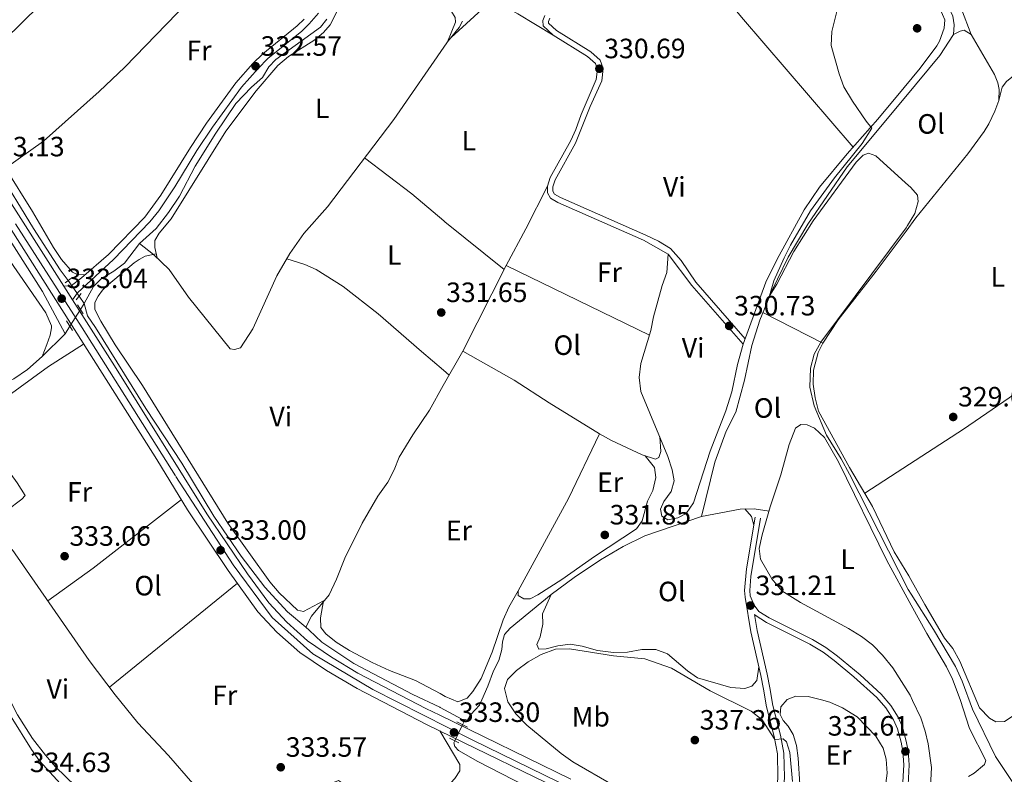
# Model space of a CAD drawing. Extents: x 594754 to 601708, y 664508 to 669230.
# Drawn here: x 597925 to 598277, y 665650 to 665920 of the extents above; entities that cross this region are included whole.
import ezdxf
from ezdxf.enums import TextEntityAlignment as Align

# ---------------------------------------------------------------- set-up
doc = ezdxf.new("R2010")
doc.units = 0
doc.header["$MEASUREMENT"] = 0
for name, pattern in [('DGN Style 2', [78.49170000000001, 47.09502000000001, -31.39668]), ('DGN Style 3', [109.88838000000001, 78.49170000000001, -31.39668]), ('DGN Style 4', [125.66521170000001, 62.79336000000001, -31.39668, 0.07849170000000001, -31.39668]), ('DGN Style 5', [54.94419, 23.54751, -31.39668])]:
    doc.linetypes.add(name, pattern=pattern)
for name, color, linetype in [('Nivel 13', 7, 'Continuous'), ('Nivel 21', 7, 'Continuous'), ('Nivel 22', 7, 'Continuous'), ('Nivel 23', 7, 'Continuous'), ('Nivel 36', 7, 'Continuous'), ('Nivel 37', 7, 'Continuous'), ('Nivel 41', 7, 'Continuous'), ('Nivel 5', 7, 'Continuous'), ('Nivel 54', 7, 'Continuous'), ('Nivel 7', 7, 'Continuous')]:
    doc.layers.add(name, color=color, linetype=linetype)
doc.styles.add('Style-arial', font='arial.shx', dxfattribs={"bigfont": 'arialbig.shx'})
doc.styles.add('Style-arialn', font='arialn.shx', dxfattribs={"bigfont": 'arialnbig.shx'})

# ---------------------------------------------------------------- blocks, each defined once
blk = doc.blocks.new('5PATER')
at = {"layer": 'Nivel 7', "linetype": 'Continuous', "lineweight": 0}
h = blk.add_hatch(color=53, dxfattribs=at)
edge = h.paths.add_edge_path()
edge.add_ellipse((0, 0), major_axis=(-1.095731442945027, -1.110710700472634), ratio=0.9994222409660316, start_angle=0, end_angle=360)

msp = doc.modelspace()

# ---------------------------------------------------------------- linework, layer by layer
at = {"layer": 'Nivel 13', "color": 4, "linetype": 'Continuous', "lineweight": 0, "extrusion": (-0.009693034421501262, -0.006833282033822939, 0.9999296731972455), "elevation": -10013.48911342737, "flags": 128}
msp.add_lwpolyline([(597882.4149959337, 665810.2617675432), (597886.1807996177, 665804.1636468007), (597908.1075270921, 665769.8628243434), (597916.1969046863, 665754.7284709993)], dxfattribs=at)
at = {"layer": 'Nivel 13', "color": 4, "linetype": 'Continuous', "lineweight": 0, "extrusion": (0.006888957071012557, -0.009630518454923822, 0.9999298952350426), "elevation": -1960.966218062254, "flags": 128}
msp.add_lwpolyline([(597929.5644538484, 665833.1095682743), (597931.4316713347, 665830.499447231)], dxfattribs=at)
at = {"layer": 'Nivel 13', "color": 4, "linetype": 'Continuous', "lineweight": 0, "extrusion": (0.001993948359741877, 0.003177371486448241, 0.9999929642154368), "elevation": 3639.824655793606, "flags": 128}
msp.add_lwpolyline([(597944.6413118439, 665808.0448290701), (597946.0583289666, 665810.3028404682)], dxfattribs=at)
at = {"layer": 'Nivel 13', "color": 4, "linetype": 'Continuous', "lineweight": 0, "extrusion": (0.002199615791741435, 0.003504896779535304, 0.9999914386578185), "elevation": 3980.872725405319, "flags": 128}
msp.add_lwpolyline([(597938.8930859512, 665797.746894673), (597940.5631105062, 665800.4079110173)], dxfattribs=at)
at = {"layer": 'Nivel 13', "color": 4, "linetype": 'Continuous', "lineweight": 0, "elevation": 332.601, "flags": 128}
msp.add_lwpolyline([(598083.4369999999, 665667.494), (598084.327, 665669.3090000001)], dxfattribs=at)
at = {"layer": 'Nivel 13', "color": 4, "linetype": 'Continuous', "lineweight": 0}
for points in [[(597866.355, 665950.0889999999, 332.251), (597866.952, 665947.521, 332.251), (597871.1910000001, 665939.8559999999, 332.226), (597880.034, 665925.591, 332.251), (597890.298, 665911.5830000001, 332.276), (597898.274, 665899.852, 332.276), (597911.2649999999, 665878.1130000001, 332.276), (597916.355, 665867.0320000001, 332.251), (597929.7239999999, 665845.317, 332.201), (597939.3130000001, 665830.5349999999, 332.176), (597942.094, 665826.6429999999, 332.117)], [(598241.6410000001, 665891.9210000001, 329.459), (598254.429, 665907.2930000001, 329.352), (598259.288, 665914.8570000001, 329.352), (598259.54, 665918.3160000001, 329.352), (598259.0279999999, 665921.379, 329.352), (598257.727, 665924.2990000001, 329.352), (598255.47, 665928.402, 329.327), (598253.0149999999, 665931.9410000001, 329.327), (598250.244, 665935.4550000001, 329.327), (598247.7660000001, 665937.703, 329.327), (598244.558, 665939.6499999999, 329.327), (598241.899, 665942.375, 329.327), (598240.919, 665943.8459999999, 329.34)], [(597967.6910000001, 665839.94, 331.871), (597973.646, 665845.3740000001, 331.77), (597978.125, 665851.087, 331.745), (597982.041, 665856.9369999999, 331.72), (597987.6499999999, 665867.6669999999, 331.67), (597995.04, 665879.436, 331.594), (598002.2220000001, 665890.0760000001, 331.569), (598007.7749999999, 665895.9269999999, 331.443), (598011.71, 665899.3829999999, 331.317), (598014.0460000001, 665903.2450000001, 331.242), (598016.5179999999, 665905.845, 331.242), (598032.533, 665917.4280000001, 331.216), (598034.821, 665920.3459999999, 331.216)], [(597967.6910000001, 665839.94, 331.871), (597972.753, 665836.038, 331.871), (597978.26, 665830.618, 331.845), (597985.229, 665820.7, 331.845), (598000.1669999999, 665802.169, 331.82), (598001.706, 665801.983, 331.82), (598003.8899999999, 665802.605, 331.82), (598008.2949999999, 665809.422, 331.82), (598016.8859999999, 665828.3800000001, 331.795), (598021.5, 665836.3260000001, 331.745), (598026.5109999999, 665843.5719999999, 331.719), (598034.996, 665853.149, 331.694), (598058.764, 665884.3970000001, 331.518), (598077.7820000001, 665911.841, 331.318), (598078.031, 665912.2, 331.316), (598082.1869999999, 665917.415, 331.241), (598083.423, 665919.628, 331.14)], [(598084.327, 665669.3090000001, 332.601), (598085.1499999999, 665669.148, 332.601), (598086.382, 665671.1100000001, 332.601), (598089.4340000001, 665674.487, 332.425), (598092.5149999999, 665681.264, 332.374), (598094.4410000001, 665686.771, 332.4), (598096.365, 665690.483, 332.374), (598097.507, 665694.4299999999, 332.274), (598097.683, 665697.229, 332.223), (598098.4550000001, 665699.8600000001, 332.223), (598100.4469999999, 665702.092, 332.249), (598115.1170000001, 665714.139, 331.997), (598123.413, 665720.2239999999, 331.644), (598132.848, 665726.635, 331.493), (598140.932, 665731.402, 331.216), (598148.747, 665735.2280000001, 330.914), (598169.0220000001, 665742.105, 330.511), (598173.8119999999, 665761.541, 330.46), (598177.8219999999, 665772.679, 330.435), (598181.314, 665779.5109999999, 330.41), (598184.355, 665790.9809999999, 330.259), (598187.065, 665803.3700000001, 330.234), (598189.906, 665812.4809999999, 330.007), (598194.317, 665823.1699999999, 329.881), (598200.0109999999, 665835.0959999999, 329.856), (598207.1510000001, 665846.933, 329.831), (598221.216, 665867.3670000001, 329.629), (598241.6410000001, 665891.9210000001, 329.459)], [(597947.909, 665818.507, 331.997), (597951.2309999999, 665824.587, 331.972), (597953.986, 665827.2450000001, 331.947), (597958.54, 665830.092, 331.922), (597962.307, 665832.9210000001, 331.896), (597967.6910000001, 665839.94, 331.871)], [(598027.253, 665702.413, 332.744), (598020.669, 665707.936, 332.701), (598012.578, 665716.74, 332.676), (598004.0560000001, 665727.851, 332.701), (597994.271, 665742.26, 332.726), (597982.837, 665761.2320000001, 332.752), (597969.9950000001, 665780.7649999999, 332.752), (597951.9720000001, 665809.8049999999, 332.676), (597949.0260000001, 665814.078, 332.601), (597947.909, 665818.507, 331.997)], [(597892.8589999999, 665766.639, 332.561), (597894.9070000001, 665770.223, 332.536), (597901.744, 665779.199, 332.536), (597906.871, 665784.145, 332.536), (597911.0079999999, 665786.527, 332.511), (597922.652, 665791.4809999999, 332.36), (597927.5930000001, 665794.7930000001, 332.335), (597932.841, 665799.4839999999, 332.284), (597941.0700000001, 665807.6100000001, 332.048)], [(598027.253, 665702.413, 332.744), (598029.244, 665706.375, 332.592), (598035.6799999999, 665714.0989999999, 332.416), (598038.298, 665719.625, 332.416), (598041.237, 665727.192, 332.416), (598047.413, 665739.7069999999, 332.265), (598053.0360000001, 665749.4299999999, 332.063), (598056.6529999999, 665754.466, 332.013), (598058.905, 665758.865, 331.912), (598060.655, 665763.368, 331.862), (598065.5860000001, 665771.4340000001, 331.761), (598071.538, 665780.2380000001, 331.585), (598076.496, 665789.006, 331.543), (598083.506, 665801.402, 331.484)], [(597986.777, 665646.408, 333.104), (597978.0789999999, 665656.5149999999, 333.028), (597967.1429999999, 665668.173, 333.003), (597958.979, 665678.2069999999, 333.003), (597949.6300000001, 665690.561, 333.028), (597922.0689999999, 665730.29, 332.827)], [(598027.253, 665702.413, 332.744), (598028.4550000001, 665701.4040000001, 332.752), (598033.007, 665697.1340000001, 332.827), (598044.5190000001, 665689.4639999999, 332.878), (598065.604, 665678.3160000001, 332.827), (598075.29, 665673.7409999999, 332.677), (598075.3759999999, 665673.7010000001, 332.676), (598083.2039999999, 665669.5290000001, 332.601), (598084.327, 665669.3090000001, 332.601)], [(598219.841, 665563.753, 334.331), (598215.4169999999, 665570.0619999999, 334.313), (598204.983, 665583.4110000001, 334.137), (598200.7550000001, 665588.179, 333.986), (598194.196, 665594.6259999999, 333.935), (598179.814, 665607.291, 333.658), (598175.7139999999, 665610.419, 333.633), (598166.46, 665615.844, 333.482), (598161.176, 665619.686, 333.457), (598155.8090000001, 665622.396, 333.406), (598147.3060000001, 665624.06, 333.23), (598142.244, 665626.1980000001, 333.079), (598136.5349999999, 665629.1980000001, 332.651), (598126.0260000001, 665634.8659999999, 332.525), (598114.1769999999, 665641.3130000001, 332.525), (598088.9380000001, 665654.331, 332.575), (598081.9569999999, 665658.298, 332.601), (598080.6270000001, 665659.645, 332.601), (598080.2420000001, 665660.9739999999, 332.601), (598080.6229999999, 665661.7520000001, 332.601)]]:
    msp.add_polyline3d(points, dxfattribs=at)
at = {"layer": 'Nivel 21', "color": 1, "linetype": 'DGN Style 2', "lineweight": 0, "flags": 128}
for points, elevation in [([(597943.031, 665827.4110000001), (597941.1130000001, 665825.8389999999)], 332.5), ([(597941.53, 665812.2609999999), (597943.6399999999, 665808.791)], 332.601), ([(598081.4169999999, 665668.541), (598085.192, 665666.584)], 333.079), ([(598082.131, 665660.9709999999), (598078.73, 665662.733)], 333.079)]:
    msp.add_lwpolyline(points, dxfattribs=dict(at, elevation=elevation))
at = {"layer": 'Nivel 21', "color": 1, "linetype": 'DGN Style 2', "lineweight": 0, "extrusion": (0.005489515415444462, 0.007082727613256313, 0.9999598492889903), "elevation": 8330.760546507694, "flags": 128}
msp.add_lwpolyline([(597934.1995623433, 665777.51307628), (597935.9086738329, 665779.718131589)], dxfattribs=at)
at = {"layer": 'Nivel 21', "color": 1, "linetype": 'DGN Style 2', "lineweight": 0, "extrusion": (0.003501262552631377, -0.005574287311516093, 0.9999783340060454), "elevation": -1285.302610350363, "flags": 128}
msp.add_lwpolyline([(597942.6323499219, 665817.8848070395), (597940.6122747709, 665821.1008570057)], dxfattribs=at)
at = {"layer": 'Nivel 21', "color": 7, "linetype": 'Continuous', "lineweight": 0}
for points in [[(597943.6440000001, 665819.774, 333.044), (597945.483, 665822.291, 333.044), (597958.3870000001, 665834.244, 332.867), (597971.4450000001, 665847.737, 332.54), (597974.568, 665851.6399999999, 332.502), (597980.3430000001, 665860.199, 332.672), (597988.2790000001, 665873.317, 332.842), (597993.777, 665881.6669999999, 332.818), (598004.209, 665895.9210000001, 332.716), (598010.156, 665902.6780000001, 332.565), (598013.6980000001, 665906.206, 332.455), (598025.797, 665916.058, 332.393), (598028.517, 665918.658, 332.414), (598031.773, 665922.4610000001, 332.421)], [(598112.851, 665921.6510000001, 330.616), (598112.22, 665919.8360000001, 330.616), (598112.25, 665918.0090000001, 330.616), (598115.8740000001, 665914.6699999999, 330.616), (598128.2050000001, 665907.017, 330.642), (598131.0249999999, 665904.51, 330.692), (598131.807, 665902.4809999999, 330.692), (598131.331, 665898.774, 330.692), (598125.8459999999, 665886.183, 330.692), (598123.9550000001, 665880.8330000001, 330.717), (598122.152, 665876.835, 330.717), (598114.7960000001, 665863.554, 330.893), (598113.798, 665860.5490000001, 330.893), (598113.7860000001, 665858.156, 330.843), (598114.9480000001, 665856.246, 330.818), (598117.595, 665854.6240000001, 330.768), (598148.21, 665841.132, 330.591), (598157.094, 665836.1229999999, 330.616), (598165.4880000001, 665824.8829999999, 330.656), (598183.908, 665803.933, 330.768)], [(598191.952, 665609.548, 334.774), (598194.46, 665621.574, 335.193), (598195.0419999999, 665626.2949999999, 335.316), (598196.3840000001, 665648.6869999999, 335.491), (598196.1880000001, 665657.05, 335.403), (598195.092, 665663.217, 334.925), (598192.253, 665673.882, 333.48), (598191.1810000001, 665680.2590000001, 332.221), (598190.315, 665685.158, 331.743), (598186.682, 665700.7590000001, 331.48), (598184.6170000001, 665713.19, 331.189), (598184.4410000001, 665715.649, 331.164), (598185.1470000001, 665723.4140000001, 331.164), (598188.281, 665741.8400000001, 331.013)], [(598245.7620000001, 665595.7520000001, 332.073), (598242.95, 665602.3200000001, 332.011), (598239.8219999999, 665611.6969999999, 331.94), (598239.1799999999, 665614.976, 331.92), (598238.8729999999, 665619.977, 331.841), (598239.048, 665623.416, 331.794), (598240.611, 665638.7080000001, 331.735), (598241.4720000001, 665653.0970000001, 331.642), (598241.0930000001, 665658.067, 331.611), (598240.5149999999, 665661.206, 331.592), (598239.23, 665666.03, 331.578), (598237.7949999999, 665669.253, 331.567), (598235.0590000001, 665673.4990000001, 331.514), (598231.79, 665677.2550000001, 331.45), (598223.6070000001, 665684.7110000001, 331.378), (598216.5519999999, 665690.5519999999, 331.38), (598212.537, 665693.531, 331.393), (598207.852, 665696.3999999999, 331.362), (598192.2620000001, 665704.1100000001, 331.265), (598188.1840000001, 665706.702, 331.265), (598187.979, 665706.9839999999, 331.343)]]:
    msp.add_polyline3d(points, dxfattribs=at)
at = {"layer": 'Nivel 21', "color": 7, "linetype": 'DGN Style 3', "lineweight": 0}
for points in [[(597940.5360000001, 665824.6570000001, 333.044), (597943.246, 665824.7779999999, 333.044), (597946.9029999999, 665827.685, 333.023), (597956.612, 665836.058, 332.867), (597969.538, 665849.415, 332.54), (597975.3840000001, 665857.246, 332.578), (597985.963, 665874.4010000001, 332.841), (597991.6300000001, 665883.023, 332.818), (598002.229, 665897.5109999999, 332.716), (598008.3060000001, 665904.416, 332.565), (598011.841, 665907.95, 332.458), (598024.1159999999, 665917.9610000001, 332.393), (598026.672, 665920.4040000001, 332.414)], [(598114.6229999999, 665920.7280000001, 330.616), (598114.202, 665919.517, 330.616), (598114.212, 665918.888, 330.616), (598117.075, 665916.25, 330.616), (598129.3910000001, 665908.6070000001, 330.642), (598132.6969999999, 665905.6680000001, 330.692), (598133.831, 665902.7250000001, 330.692), (598133.256, 665898.2420000001, 330.692), (598129.183, 665889.0930000001, 330.692), (598123.9199999999, 665875.9480000001, 330.717), (598116.6140000001, 665862.756, 330.893), (598115.773, 665860.2239999999, 330.893), (598115.7649999999, 665858.7050000001, 330.843), (598116.388, 665857.6810000001, 330.818), (598118.514, 665856.379, 330.768), (598149.0959999999, 665842.9010000001, 330.591), (598153.6429999999, 665840.781, 330.601), (598157.878, 665838.115, 330.614), (598161.6880000001, 665833.8160000001, 330.628), (598167.024, 665826.129, 330.656), (598184.645, 665805.7550000001, 330.768)], [(598242.922, 665643.5419999999, 331.702), (598243.385, 665653.112, 331.642), (598243.0179999999, 665658.0970000001, 331.612), (598242.378, 665661.625, 331.592), (598241.0349999999, 665666.6669999999, 331.578), (598239.479, 665670.163, 331.567), (598236.7930000001, 665674.378, 331.517), (598233.3200000001, 665678.4310000001, 331.452), (598225.7890000001, 665685.351, 331.38), (598217.73, 665692.054, 331.38), (598213.6059999999, 665695.1140000001, 331.393), (598208.7749999999, 665698.0719999999, 331.362), (598193.199, 665705.7749999999, 331.265), (598189.5149999999, 665708.1170000001, 331.265), (598187.8899999999, 665710.358, 331.214), (598186.4979999999, 665713.642, 331.189), (598186.3559999999, 665715.6300000001, 331.164), (598186.703, 665720.6200000001, 331.168), (598190.162, 665741.5190000001, 331.013)], [(598187.979, 665706.9839999999, 331.343), (598188.939, 665701.2080000001, 331.48), (598192.5700000001, 665685.619, 331.743), (598193.436, 665680.716, 332.21), (598194.504, 665674.369, 333.48), (598197.3400000001, 665663.7150000001, 334.925), (598198.4839999999, 665657.2790000001, 335.403), (598198.686, 665648.645, 335.491), (598197.334, 665626.085, 335.316), (598196.7320000001, 665621.1969999999, 335.193), (598194.0789999999, 665607.5800000001, 334.774)]]:
    msp.add_polyline3d(points, dxfattribs=at)
at = {"layer": 'Nivel 21', "color": 7, "linetype": 'Continuous', "lineweight": 13}
for points in [[(598122.162, 665648.0109999999, 333.481), (598075.26, 665670.868, 333.277), (598070.254, 665673.308, 333.256), (598045.8910000001, 665686.027, 333.203), (598036.4839999999, 665691.7039999999, 333.158), (598027.905, 665697.615, 333.134), (598020.4169999999, 665704.2420000001, 333.062), (598014.024, 665711.182, 333.018), (598006.402, 665721.5360000001, 332.992), (597991.838, 665743.05, 333.016), (597958.689, 665796.1340000001, 333.006), (597943.6440000001, 665819.774, 333.045), (597940.5360000001, 665824.6570000001, 333.053), (597894.2660000001, 665897.3570000001, 333.172)], [(597908.8759999999, 665865.1799999999, 333.081), (597973.8570000001, 665762.4839999999, 332.993), (597984.919, 665744.551, 333.018), (597999.4380000001, 665722.7849999999, 332.99), (598010.131, 665708, 333.018), (598016.9040000001, 665700.6470000001, 333.062), (598025.158, 665693.3870000001, 333.136), (598034.629, 665686.942, 333.162), (598045.635, 665680.435, 333.212), (598070.467, 665667.612, 333.262), (598075.2010000001, 665665.3049999999, 333.284), (598121.8770000001, 665642.567, 333.506), (598148.023, 665629.8230000001, 334.025), (598172.73, 665616.9850000001, 334.579), (598181.2010000001, 665611.6799999999, 334.635), (598190.2649999999, 665604.3090000001, 334.807), (598199.6159999999, 665594.9809999999, 335.005), (598204.088, 665589.6429999999, 335.069), (598210.0970000001, 665581.656, 335.079), (598232.8300000001, 665547.513, 335.331), (598246.7350000001, 665525.817, 335.636)]]:
    msp.add_polyline3d(points, dxfattribs=at)
at = {"layer": 'Nivel 22', "color": 4, "linetype": 'DGN Style 5', "lineweight": 0, "extrusion": (0.007018401621773022, -0.009823629017709655, 0.999927116519798), "elevation": -2012.143374525846, "flags": 128}
msp.add_lwpolyline([(597925.0346500487, 665839.0051846122), (597928.9831283395, 665833.4789179533)], dxfattribs=at)
at = {"layer": 'Nivel 22', "color": 4, "linetype": 'DGN Style 5', "lineweight": 0, "extrusion": (0.002108949263310168, 0.003360154236691947, 0.9999921308172932), "elevation": 3830.288491114246, "flags": 128}
msp.add_lwpolyline([(597940.7100094915, 665801.1593099418), (597944.4620601984, 665807.1373436898)], dxfattribs=at)
at = {"layer": 'Nivel 22', "color": 4, "linetype": 'DGN Style 5', "lineweight": 0, "elevation": 332.601, "flags": 128}
msp.add_lwpolyline([(598083.4369999999, 665667.494), (598080.6229999999, 665661.7520000001)], dxfattribs=at)
at = {"layer": 'Nivel 23', "color": 7, "linetype": 'DGN Style 4', "lineweight": 0}
msp.add_polyline3d([(597923.27, 665847.0260000001, 333.079), (597947.112, 665809.783, 333.033), (597980.71, 665756.396, 333.004), (598001.206, 665724.8030000001, 332.994), (598015.219, 665705.9720000001, 333.039), (598029.7749999999, 665692.8999999999, 333.145), (598051.317, 665680.1370000001, 333.219), (598087.081, 665661.9340000001, 333.334), (598128.9920000001, 665641.5220000001, 333.636), (598164.756, 665623.9469999999, 334.376), (598179.716, 665615.4310000001, 334.619), (598195.611, 665602.459, 334.884), (598207.533, 665589.486, 335.07), (598222.173, 665568.7720000001, 335.186), (598238.068, 665544.5020000001, 335.395), (598246.6680000001, 665530.571, 335.588)], dxfattribs=at)
at = {"layer": 'Nivel 36', "color": 92, "linetype": 'Continuous', "lineweight": 0, "extrusion": (0.009302485162871178, -0.004510389162398562, 0.9999465586517103), "elevation": 2892.186844675504, "flags": 128}
msp.add_lwpolyline([(598070.0489426295, 665851.8608380656), (598121.4012092836, 665826.9635848145)], dxfattribs=at)
at = {"layer": 'Nivel 36', "color": 92, "linetype": 'Continuous', "lineweight": 0, "extrusion": (0.01014065173619339, -0.005178930076107168, 0.9999351708314055), "elevation": 2947.790158533237, "flags": 128}
msp.add_lwpolyline([(598156.9123439405, 665839.3688032872), (598178.3430206561, 665828.424656518)], dxfattribs=at)
at = {"layer": 'Nivel 36', "color": 92, "linetype": 'Continuous', "lineweight": 0, "extrusion": (-0.002776658997202468, -0.00179437575807967, 0.999994535175294), "elevation": -2526.182976695633, "flags": 128}
msp.add_lwpolyline([(598242.0738916364, 665757.3588769347), (598226.0687784052, 665747.0158602837)], dxfattribs=at)
at = {"layer": 'Nivel 36', "color": 92, "linetype": 'Continuous', "lineweight": 0, "extrusion": (0.04496809286261834, -0.0619439360444665, 0.9970661058383332), "elevation": -14016.88574919722, "flags": 128}
msp.add_lwpolyline([(874962.207502577, 186930.9229454105), (874982.208147143, 186930.8314962764), (875022.2457185816, 186932.1379124791)], dxfattribs=at)
at = {"layer": 'Nivel 36', "color": 92, "linetype": 'Continuous', "lineweight": 0, "extrusion": (-0.06420557009331904, 0.0007244334142184107, 0.9979364308237375), "elevation": -37594.35366616407, "flags": 128}
msp.add_lwpolyline([(-672451.3584604566, 589437.7880891308), (-672448.728770622, 589440.139760318), (-672445.6272694436, 589441.0897731818)], dxfattribs=at)
at = {"layer": 'Nivel 36', "color": 92, "linetype": 'Continuous', "lineweight": 0, "extrusion": (0.0001312982510345454, 0.0001068368851466307, 0.9999999856733245), "elevation": 482.6379695426081, "flags": 128}
msp.add_lwpolyline([(598002.7201233909, 665718.1312357562), (597956.8971224725, 665680.8452355433)], dxfattribs=at)
at = {"layer": 'Nivel 36', "color": 92, "linetype": 'Continuous', "lineweight": 0}
for points in [[(597870.0860000001, 665952.6499999999, 332.251), (597870.1910000001, 665949.0590000001, 332.351), (597871.567, 665944.263, 332.419), (597874.3219999999, 665938.7110000001, 332.465), (597879.5530000001, 665930.459, 332.546), (597898.784, 665903.7380000001, 332.679), (597900.5460000001, 665901.943, 332.679), (597902.392, 665901.2490000001, 332.679), (597905.3589999999, 665901.6680000001, 332.679), (597909.642, 665904.361, 332.656), (597912.8230000001, 665906.9809999999, 332.628), (597923.7579999999, 665917.247, 332.558), (597943.8459999999, 665937.217, 332.376), (597947.5789999999, 665940.5390000001, 332.327), (597956.987, 665948.284, 332.2), (597971.1370000001, 665961.2220000001, 331.999), (597994.6229999999, 665980.4920000001, 331.857), (598002.22, 665987.7420000001, 331.596)], [(597919.6259999999, 665866.9010000001, 332.427), (597933.2779999999, 665876.665, 332.416), (597953.2690000001, 665894.3910000001, 332.265), (597962.4110000001, 665903.165, 332.189), (598007.155, 665949.4469999999, 331.817), (598013.757, 665956.9680000001, 331.787), (598023.7890000001, 665970.247, 331.39)], [(598265.5530000001, 665914.807, 329.427), (598262.095, 665923.906, 329.401), (598259.9880000001, 665928.4310000001, 329.364), (598255.317, 665936.5889999999, 329.305), (598254.0120000001, 665938.409, 329.301), (598251.0449999999, 665941.517, 329.326), (598247.9890000001, 665944.196, 329.275), (598246.844, 665946.0260000001, 329.428), (598248.1599999999, 665949.361, 329.632), (598250.5830000001, 665952.0490000001, 329.632), (598262.952, 665962.7479999999, 329.581), (598265.145, 665963.3870000001, 329.53), (598267.378, 665962.966, 329.479), (598271.325, 665959.665, 329.381), (598274.021, 665956.101, 329.326), (598283.835, 665940.138, 329.428), (598300.8940000001, 665915.4610000001, 329.271), (598314.906, 665897.7820000001, 329.375), (598336.2649999999, 665868.256, 329.475), (598359.2339999999, 665838.247, 329.655), (598375.1440000001, 665816.115, 329.63), (598389.4469999999, 665797.443, 329.63), (598392.139, 665793.226, 329.737), (598394.4639999999, 665790.3, 329.681)], [(598223.3189999999, 665874.5160000001, 330.428), (598183.3840000001, 665921.0930000001, 330.592), (598165.8260000001, 665942.426, 330.405), (598149.6440000001, 665959.7679999999, 330.417)], [(598060.3630000001, 665938.8929999999, 331.002), (598055.9890000001, 665940.828, 331.203), (598052.277, 665941.021, 331.228), (598049.7380000001, 665939.9010000001, 331.304), (598044.5619999999, 665933.9809999999, 331.354), (598042.006, 665930.1540000001, 331.379), (598035.935, 665918.2660000001, 331.53), (598033.6510000001, 665915.568, 331.53), (598030.456, 665912.9809999999, 331.53), (598021.0900000001, 665906.9780000001, 331.53), (598017.2579999999, 665903.7609999999, 331.51), (598009.533, 665894.6540000001, 331.581), (597998.594, 665880.256, 331.756), (597978.9839999999, 665848.7919999999, 332.034), (597974.7039999999, 665843.7050000001, 332.034), (597973.1769999999, 665841.0560000001, 332.034), (597973.163, 665838.537, 331.984), (597974.0390000001, 665834.771, 331.864)], [(598240.9780000001, 665939.6130000001, 329.801), (598252.4550000001, 665927.013, 329.735), (598254.446, 665923.923, 329.76), (598256.1410000001, 665920.146, 329.76), (598255.898, 665917.159, 329.76), (598254.2220000001, 665912.432, 329.775), (598253.297, 665910.845, 329.785), (598247.3640000001, 665902.764, 329.846), (598241.587, 665895.8330000001, 329.89)], [(598079.294, 665913.784, 331.293), (598090.337, 665923.818, 331.293), (598092.625, 665924.942, 331.267), (598095.496, 665925.3, 331.242), (598098.76, 665924.706, 331.242), (598103.182, 665922.315, 331.23), (598115.8740000001, 665914.6699999999, 330.616)], [(598079.4680000001, 665923.071, 330.943), (598080.815, 665920.9369999999, 331.345), (598080.879, 665919.298, 331.471), (598078.031, 665912.2, 331.316)], [(598259.288, 665914.8570000001, 329.352), (598261.6699999999, 665916.0419999999, 329.377), (598263.1570000001, 665916.4240000001, 329.402), (598265.5530000001, 665914.807, 329.427), (598273.9850000001, 665900.486, 329.452), (598275.192, 665897.5360000001, 329.452), (598275.685, 665895.1969999999, 329.427), (598275.537, 665891.163, 329.525)], [(598242.3030000001, 665844.385, 329.84), (598245.827, 665849.132, 329.869), (598264.362, 665872.0630000001, 329.6), (598270.226, 665880.1410000001, 329.523), (598271.956, 665882.8829999999, 329.5), (598274.131, 665887.3940000001, 329.513), (598275.537, 665891.163, 329.525), (598276.753, 665896.0120000001, 329.449), (598278.3049999999, 665898.0090000001, 329.374), (598280.798, 665900.074, 329.197), (598285.166, 665902.5249999999, 329.116), (598297.0009999999, 665908.5889999999, 329.244), (598303.9580000001, 665911.595, 329.273)], [(597905.3589999999, 665901.6680000001, 332.679), (597904.1780000001, 665899.075, 332.653), (597906.1799999999, 665891.9539999999, 332.556), (597912.23, 665881.1089999999, 332.477), (597919.6259999999, 665866.9010000001, 332.427), (597929.298, 665851.4550000001, 332.124), (597936.8289999999, 665838.483, 332.073), (597939.7590000001, 665834.2, 332.084), (597943.7050000001, 665829.659, 332.124), (597945.1410000001, 665828.9720000001, 332.124), (597948.044, 665828.669, 333.004)], [(598241.587, 665895.8330000001, 329.89), (598232.1359999999, 665884.494, 329.961), (598221.2080000001, 665872.1270000001, 330.54), (598211.324, 665860.129, 330.523), (598205.763, 665852.0009999999, 330.54), (598196.0590000001, 665834.3330000001, 330.585), (598192.0730000001, 665826.145, 330.641), (598183.908, 665803.933, 330.768), (598181.9169999999, 665796.537, 330.616), (598179.8319999999, 665786.754, 330.677), (598177.689, 665780.0050000001, 330.728), (598172.1680000001, 665765.496, 330.792), (598166.132, 665747.0090000001, 330.843), (598163.48, 665743.152, 330.868), (598160.557, 665741.693, 330.919), (598156.892, 665740.9720000001, 330.868), (598154.8049999999, 665742.2690000001, 330.868), (598154.3459999999, 665744.733, 330.843), (598155.4979999999, 665747.5149999999, 330.843), (598158.176, 665751.088, 330.843), (598159.22, 665754.848, 330.893), (598158.537, 665758.8899999999, 330.893), (598156.976, 665763.6510000001, 330.893), (598147.2660000001, 665786.959, 330.944), (598146.6300000001, 665791.9180000001, 330.968), (598147.229, 665796.905, 330.969), (598150.871, 665808.8090000001, 330.969), (598151.784, 665813.7250000001, 330.969), (598154.875, 665824.8589999999, 330.969), (598156.649, 665829.574, 330.977), (598157.094, 665836.1229999999, 330.616)], [(598098.2690000001, 665830.5730000001, 331.555), (598077.1100000001, 665847.693, 331.752), (598076.699, 665848.027, 331.756), (598065.2250000001, 665857.69, 331.685), (598048.3360000001, 665870.6869999999, 331.595)], [(597903.318, 665862.2420000001, 333.087), (597906.8970000001, 665858.1780000001, 333.061), (597909.8489999999, 665854.158, 333.035), (597921.2960000001, 665833.6680000001, 333.011), (597934.1769999999, 665815.1159999999, 333.011), (597936.1610000001, 665810.466, 332.989), (597936.22, 665809.6950000001, 332.985), (597935.7010000001, 665807.091, 332.96), (597934.4750000001, 665803.712, 332.885), (597932.841, 665799.4839999999, 332.284)], [(598154.048, 665770.679, 330.908), (598154.4240000001, 665765.3500000001, 330.882), (598153.757, 665763.284, 330.933), (598152.55, 665762.7080000001, 330.933), (598147.7990000001, 665764.1570000001, 331.072), (598136.788, 665769.375, 331.446), (598132.425, 665771.7679999999, 331.578), (598114.466, 665782.821, 331.789), (598101.8759999999, 665790.983, 331.992), (598083.506, 665801.402, 331.484), (598099.013, 665832.0430000001, 331.559), (598106.101, 665845.2649999999, 331.478), (598113.798, 665860.5490000001, 330.893)], [(598244.04, 665719.527, 329.332), (598243.284, 665720.8940000001, 329.348), (598238.068, 665729.4299999999, 329.341), (598230.254, 665745.72, 329.449), (598222.0360000001, 665759.71, 329.598), (598210.936, 665779.8219999999, 329.651), (598209.7250000001, 665784.672, 329.651), (598208.97, 665789.5560000001, 329.626), (598209.081, 665794.5490000001, 329.711), (598210.7490000001, 665800.8500000001, 329.709), (598212.446, 665804.229, 329.701), (598218.0149999999, 665812.551, 329.719), (598231.6130000001, 665829.987, 329.751), (598242.3030000001, 665844.385, 329.84)], [(598357.9480000001, 665839.9269999999, 329.644), (598317.909, 665810.97, 329.683), (598287.577, 665790.3759999999, 329.575), (598262.868, 665773.3589999999, 329.638), (598243.4650000001, 665760.8200000001, 329.562)], [(597973.702, 665836.219, 331.871), (597969.719, 665835.462, 332.374), (597967.619, 665834.209, 332.45), (597965.77, 665832.983, 332.45), (597956.5630000001, 665825.277, 332.5), (597954.4480000001, 665823.2050000001, 332.551), (597952.898, 665821.092, 332.551), (597951.692, 665818.784, 332.551), (597951.6470000001, 665816.2660000001, 332.551), (597953.808, 665812.165, 332.425), (597959.004, 665803.6200000001, 332.379), (597968.7649999999, 665789.077, 332.371), (597999.294, 665739.713, 332.727), (598014.3759999999, 665718.7039999999, 332.685), (598017.7679999999, 665714.726, 332.676), (598024.301, 665708.5630000001, 332.475), (598026.466, 665708.1140000001, 332.45), (598033.619, 665711.834, 332.473), (598032.4979999999, 665705.8289999999, 332.577), (598032.6240000001, 665702.3640000001, 332.628), (598034.4720000001, 665700.0320000001, 332.628), (598038.1030000001, 665697.132, 332.628), (598042.8970000001, 665694.0549999999, 332.628), (598050.976, 665689.837, 332.614), (598057.267, 665686.966, 332.597), (598066.571, 665683.301, 332.552), (598075.341, 665678.6370000001, 332.455), (598077.19, 665677.655, 332.435), (598081.7679999999, 665675.7220000001, 332.401), (598085.0970000001, 665676.9850000001, 332.325), (598087.125, 665679.436, 332.351), (598090.075, 665684.1059999999, 332.325), (598094.0530000001, 665693.449, 332.225), (598097.994, 665705.095, 332.228), (598100.044, 665709.6510000001, 332.225), (598103.328, 665715.4180000001, 332.074)], [(598078.631, 665792.781, 331.525), (598076.554, 665794.5460000001, 331.671), (598068.7390000001, 665801.192, 332.224), (598053.1440000001, 665814.7039999999, 332.109), (598040.6910000001, 665824.524, 332.126), (598030.9469999999, 665830.605, 332.205), (598026.95, 665832.4709999999, 332.205), (598020.4070000001, 665834.4439999999, 331.756)], [(597947.685, 665803.8459999999, 333.028), (597935.0830000001, 665795.896, 333.028), (597919.152, 665784.301, 332.977), (597909.1470000001, 665776.0109999999, 333.002), (597908.814, 665774.9780000001, 332.952), (597909.2110000001, 665774.341, 332.952), (597923.837, 665754.209, 332.876), (597926.746, 665749.6229999999, 332.851), (597925.5889999999, 665748.352, 332.876), (597914.6969999999, 665740.2, 332.827)], [(598244.6429999999, 665676.1599999999, 331.026), (598243.7450000001, 665678.071, 330.993), (598237.554, 665687.8219999999, 330.875), (598233.7990000001, 665692.4750000001, 330.835), (598230.288, 665696.0819999999, 330.847), (598226.345, 665699.1470000001, 330.859), (598221.7180000001, 665701.9180000001, 330.872), (598204.47, 665711.2509999999, 330.832), (598197.729, 665715.49, 330.81), (598194.176, 665719.7949999999, 330.81), (598190.146, 665726.794, 330.885), (598189.679, 665730.6130000001, 330.86), (598190.7450000001, 665735.496, 330.812), (598193.648, 665745.584, 330.764), (598197.396, 665757.0179999999, 330.709), (598200.425, 665767.858, 330.709), (598202.673, 665773.8, 330.759), (598204.5549999999, 665775.1200000001, 330.759), (598206.9140000001, 665774.983, 330.759), (598209.506, 665773.8030000001, 330.759), (598213.128, 665770.368, 330.759), (598218.067, 665761.6669999999, 330.759), (598235.344, 665726.3, 330.759), (598244.1680000001, 665710.298, 330.836)], [(598148.818, 665763.8459999999, 331.042), (598152.142, 665759.629, 331.243), (598152.7080000001, 665756.061, 331.596), (598151.5220000001, 665751.422, 331.696), (598149.658, 665747.5830000001, 331.646), (598147.7690000001, 665740.564, 331.646), (598145.764, 665737.6399999999, 331.646), (598130.6610000001, 665727.773, 331.621), (598118.9569999999, 665719.5449999999, 331.772), (598110.3570000001, 665714.0320000001, 331.948), (598107.6229999999, 665712.602, 331.999), (598105.4180000001, 665712.578, 332.099), (598103.3, 665713.8130000001, 332.15), (598103.328, 665715.4180000001, 332.074), (598121.354, 665748.548, 332.142), (598132.425, 665771.7679999999, 331.578)], [(598412.1499999999, 665761.581, 329.968), (598388.777, 665745.6229999999, 329.122), (598336.098, 665709.737, 329.426), (598295.3589999999, 665680.44, 329.323), (598277.514, 665668.639, 329.676), (598274.49, 665668.568, 329.626), (598272.1200000001, 665669.8700000001, 329.626), (598268.604, 665673.5160000001, 329.626), (598261.594, 665690.3060000001, 329.55), (598258.9979999999, 665694.76, 329.5), (598256.074, 665698.5290000001, 329.449), (598249.017, 665710.5260000001, 329.223), (598244.04, 665719.527, 329.332)], [(598193.1950000001, 665744.01, 330.771), (598187.858, 665744.8940000001, 330.796), (598182.8530000001, 665744.791, 330.838), (598169.0220000001, 665742.105, 330.511)], [(598189.5989999999, 665688.229, 331.691), (598188.787, 665683.3630000001, 331.942), (598186.987, 665681.348, 332.169), (598184.5160000001, 665680.5109999999, 332.169), (598179.52, 665680.8189999999, 332.169), (598167.581, 665684.311, 332.295), (598164.006, 665686.831, 332.245), (598156.81, 665692.912, 332.295), (598152.618, 665694.436, 332.295), (598147.615, 665694.426, 332.295), (598142.5260000001, 665693.5160000001, 332.295), (598137.5249999999, 665693.318, 332.247), (598131.787, 665694.119, 332.269), (598126.2849999999, 665695.6030000001, 332.27), (598122.0149999999, 665696.3090000001, 332.32), (598117.5660000001, 665695.791, 332.396), (598113.3589999999, 665694.702, 332.396), (598110.774, 665694.5590000001, 332.32), (598110.017, 665696.2420000001, 332.27), (598111.2309999999, 665698.959, 332.245), (598112.163, 665703.5079999999, 332.219), (598112.0730000001, 665707.257, 332.219), (598115.1170000001, 665714.139, 331.997)], [(598244.1680000001, 665710.298, 330.836), (598249.744, 665700.186, 330.885), (598256.74, 665688.283, 330.961), (598258.98, 665683.81, 330.993), (598261.662, 665676.5760000001, 331.037), (598265, 665666.094, 331.037), (598270.8090000001, 665654.685, 331.037), (598270.3740000001, 665653.2760000001, 331.162), (598266.727, 665650.0989999999, 331.389), (598264.6429999999, 665648.8999999999, 331.385)], [(597967.6140000001, 665629.655, 333.456), (597964.277, 665627.9510000001, 333.456), (597962.642, 665628.075, 333.456), (597960.459, 665629.2479999999, 333.531), (597951.476, 665640.997, 333.506), (597944.787, 665645.494, 333.506), (597937.5830000001, 665652.4269999999, 333.481), (597934.0360000001, 665656.5419999999, 333.471), (597929.4140000001, 665662.585, 333.456), (597923.9480000001, 665670.9809999999, 333.382), (597921.8, 665675.159, 333.355), (597914.379, 665693.048, 333.371), (597912.2139999999, 665697.5519999999, 333.339), (597905.4280000001, 665708.433, 332.773)], [(598204.25, 665646.186, 333.883), (598203.6939999999, 665655.5160000001, 333.883), (598203.021, 665660.094, 333.883), (598201.8940000001, 665663.956, 333.858), (598200.0900000001, 665666.9480000001, 333.858), (598198.2679999999, 665668.9650000001, 333.883), (598197.237, 665671.156, 333.858), (598197.476, 665673.922, 333.833), (598199.7280000001, 665676.5900000001, 333.808), (598202.7720000001, 665677.763, 333.783), (598207.176, 665677.558, 333.783), (598212.047, 665676.4650000001, 333.763), (598214.98, 665675.5279999999, 333.757), (598219.541, 665673.4880000001, 333.757), (598224.7390000001, 665670.308, 333.757), (598231.467, 665663.368, 333.757), (598234.0490000001, 665659.1259999999, 333.783), (598235.142, 665655.108, 333.783), (598235.5249999999, 665650.1259999999, 333.757), (598233.479, 665634.9280000001, 333.807)], [(598245.3759999999, 665623.483, 331.422), (598245.717, 665625.5730000001, 331.391), (598249.96, 665640.4510000001, 331.364), (598251.0700000001, 665645.331, 331.346), (598251.435, 665652.1270000001, 331.31), (598250.2350000001, 665660.6300000001, 331.276), (598249.145, 665665.1510000001, 331.263), (598247.5830000001, 665669.902, 331.136), (598244.6429999999, 665676.1599999999, 331.026)], [(597921.689, 665670.263, 334.437), (597928.9650000001, 665658.642, 334.455), (597931.8899999999, 665654.588, 334.452), (597959.172, 665624.567, 334.831)], [(598009.554, 665626.669, 333.4), (598014.96, 665626.162, 333.4), (598018.8, 665627.825, 333.425), (598031.1669999999, 665641.425, 333.425), (598035.97, 665645.841, 333.5), (598037.5009999999, 665646.9469999999, 333.5), (598039.0220000001, 665647.4550000001, 333.475), (598048.2949999999, 665641.337, 333.525), (598062.6399999999, 665630.121, 333.45), (598063.8640000001, 665629.9099999999, 333.5), (598074.9580000001, 665642.0179999999, 333.434), (598080.6939999999, 665648.2790000001, 333.4), (598082.381, 665651.02, 333.324), (598082.389, 665653.2239999999, 333.349), (598075.2150000001, 665665.298, 333.284)]]:
    msp.add_polyline3d(points, dxfattribs=at)
at = {"layer": 'Nivel 5', "color": 30, "linetype": 'Continuous', "lineweight": 0, "flags": 128}
for points, elevation in [([(598218.274, 665926.453), (598215.6440000001, 665915.936), (598215.493, 665910.872), (598218.274, 665900.8049999999), (598220.03, 665896.118), (598223.0970000001, 665890.913), (598228.0449999999, 665883.7390000001), (598230.0860000001, 665881.2620000001), (598226.524, 665875.777), (598216.6780000001, 665863.4709999999), (598208.0619999999, 665851.628), (598200.835, 665839.3200000001), (598198.6170000001, 665834.8400000001), (598194.9380000001, 665826.595), (598193.4180000001, 665821.2), (598195.9709999999, 665825.4269999999), (598202.101, 665837.065), (598209.007, 665848.067), (598224.4040000001, 665869.095), (598226.969, 665871.646), (598228.831, 665872.321), (598231.49, 665871.368), (598242.0619999999, 665861.7010000001)], 330), ([(598242.0619999999, 665861.7010000001), (598243.959, 665859.966), (598246.3899999999, 665857.2849999999), (598246.6240000001, 665854.959), (598245.4839999999, 665850.689), (598242.8489999999, 665846.3759999999), (598242.2860000001, 665845.6170000001)], 330), ([(598242.2860000001, 665845.6170000001), (598211.8090000001, 665804.554), (598209.4099999999, 665800.307), (598208.021, 665795.294), (598207.818, 665788.409), (598209.3899999999, 665781.729), (598213.767, 665771.2209999999), (598219.044, 665762.7250000001), (598221.9739999999, 665757.298), (598243.048, 665715.908), (598244.1130000001, 665714.223)], 330), ([(598244.1130000001, 665714.223), (598252.0700000001, 665701.6529999999), (598259.9909999999, 665688.381), (598262.442, 665683.0860000001), (598266.078, 665673.023), (598274.382, 665656.06), (598283.2080000001, 665642.881)], 330), ([(598137.3570000001, 665645.824), (598122.9380000001, 665654.1980000001), (598118.7479999999, 665657.1570000001), (598106.389, 665667.3559999999), (598102.4720000001, 665671.361), (598099.6370000001, 665675.663), (598098.385, 665680.514), (598099.506, 665683.655), (598102.713, 665686.9029999999), (598106.902, 665690.0549999999), (598111.6329999999, 665692.686), (598116.744, 665694.523), (598121.744, 665694.747), (598137.4850000001, 665692.121), (598148.7590000001, 665691.0730000001), (598158.2679999999, 665687.8119999999), (598172.087, 665679.5889999999), (598186.8360000001, 665672.3219999999), (598190.798, 665669.2520000001), (598195.273, 665662.196), (598198.308, 665662.456), (598199.469, 665661.372), (598200.699, 665657.5320000001), (598201.5959999999, 665647.1359999999)], 335)]:
    msp.add_lwpolyline(points, dxfattribs=dict(at, elevation=elevation))
at = {"layer": 'Nivel 54', "color": 9, "linetype": 'Continuous', "lineweight": 0}
for points in [[(598122.162, 665648.0109999999, 333.481), (598075.26, 665670.868, 333.277), (598070.254, 665673.308, 333.256), (598045.8910000001, 665686.027, 333.203), (598036.4839999999, 665691.7039999999, 333.158), (598027.905, 665697.615, 333.134), (598020.4169999999, 665704.2420000001, 333.062), (598014.024, 665711.182, 333.018), (598006.402, 665721.5360000001, 332.992), (597991.838, 665743.05, 333.016), (597958.689, 665796.1340000001, 333.006), (597943.6440000001, 665819.774, 333.045), (597940.5360000001, 665824.6570000001, 333.053), (597894.2660000001, 665897.3570000001, 333.172)], [(597908.8759999999, 665865.1799999999, 333.081), (597973.8570000001, 665762.4839999999, 332.993), (597984.919, 665744.551, 333.018), (597999.4380000001, 665722.7849999999, 332.99), (598010.131, 665708, 333.018), (598016.9040000001, 665700.6470000001, 333.062), (598025.158, 665693.3870000001, 333.136), (598034.629, 665686.942, 333.162), (598045.635, 665680.435, 333.212), (598070.467, 665667.612, 333.262), (598075.2010000001, 665665.3049999999, 333.284), (598121.8770000001, 665642.567, 333.506)]]:
    msp.add_polyline3d(points, dxfattribs=at)

# ---------------------------------------------------------------- block references
at = {"layer": 'Nivel 7', "color": 53, "linetype": 'Continuous', "lineweight": 0}
for p in [(598246.247, 665917.0660000001, 329.84), (598009.273, 665903.476, 332.565), (598132.423, 665902.592, 330.692), (597939.8060000001, 665820.19, 333.041), (598075.7849999999, 665815.2180000001, 331.65), (598178.933, 665810.422, 330.732), (598259.176, 665777.7860000001, 329.643), (598134.372, 665735.507, 331.847), (597996.7280000001, 665730.0109999999, 332.999), (597940.862, 665727.875, 333.06), (598186.534, 665710.1969999999, 331.214), (598080.3470000001, 665664.737, 333.298), (598166.6270000001, 665661.99, 337.356), (598242.074, 665657.926, 331.611), (598018.28, 665652.253, 333.572)]:
    msp.add_blockref('5PATER', p, dxfattribs=at)

# ---------------------------------------------------------------- texts
at = {"layer": 'Nivel 37', "color": 92, "linetype": 'Continuous', "lineweight": 0, "style": 'Style-arialn'}
for s, p in [('Fr', (597989.0245157063, 665909.145001, 332.321)), ('L', (598033.1411597834, 665888.3910009998, 331.555)), ('Ol', (598251.2336021108, 665882.8100009998, 329.76)), ('L', (598085.6531597835, 665876.815001, 331.299)), ('Vi', (598159.2535199556, 665860.2860009999, 330.603)), ('L', (598058.9601597835, 665835.8460009999, 331.942)), ('Fr', (598136.0205157064, 665829.663001, 331.069)), ('L', (598275.1351597833, 665827.9880009999, 329.765)), ('Ol', (598120.8946021108, 665803.5150009999, 331.513)), ('Vi', (598166.0005199558, 665802.567001, 330.798)), ('Ol', (598192.6576021109, 665781.0010009999, 330.656)), ('Vi', (598018.2755199557, 665777.9180009998, 332.455)), ('Er', (598136.2528385227, 665754.409001, 331.754)), ('Fr', (597946.2325157062, 665750.9340009999, 332.936)), ('Er', (598082.1188385226, 665737.0900009999, 331.996)), ('L', (598221.3601597834, 665726.811001, 330.785)), ('Ol', (597970.754602111, 665717.3360009999, 332.956)), ('Ol', (598158.3816021108, 665715.243001, 331.599)), ('Vi', (597938.4325199556, 665680.3100009998, 333.169)), ('Fr', (597998.2175157063, 665678.037001, 333.072)), ('Mb', (598129.3708623527, 665670.3360009999, 335.933)), ('Er', (598218.1008385227, 665656.645001, 333.836))]:
    msp.add_text(s, height=7.000002, dxfattribs=at).set_placement(p, align=Align.MIDDLE_CENTER)
at = {"layer": 'Nivel 41', "color": 7, "linetype": 'Continuous', "lineweight": 0, "style": 'Style-arial'}
for s, p in [('332.57', (598011.074, 665907.226, 332.565)), ('330.69', (598134.158, 665906.342, 330.692)), ('333.13', (597911.712, 665871.1810000001, 333.125)), ('333.04', (597941.5419999999, 665823.94, 333.041)), ('331.65', (598077.52, 665818.9680000001, 331.65)), ('330.73', (598180.6680000001, 665814.172, 330.732)), ('329.64', (598260.912, 665781.5360000001, 329.643)), ('331.85', (598136.108, 665739.257, 331.847)), ('333.06', (597942.598, 665731.625, 333.06)), ('333.00', (597998.4639999999, 665733.7609999999, 332.999)), ('331.21', (598188.3640000001, 665713.9469999999, 331.214)), ('333.30', (598082.0819999999, 665668.487, 333.298)), ('337.36', (598168.362, 665665.74, 337.356)), ('331.61', (598214.2280000001, 665663.585, 331.611)), ('333.57', (598020.0819999999, 665656.003, 333.572)), ('334.63', (597928.408, 665650.5179999999, 334.634))]:
    msp.add_text(s, height=7.000002, dxfattribs=at).set_placement(p)

doc.saveas('drawing.dxf')
